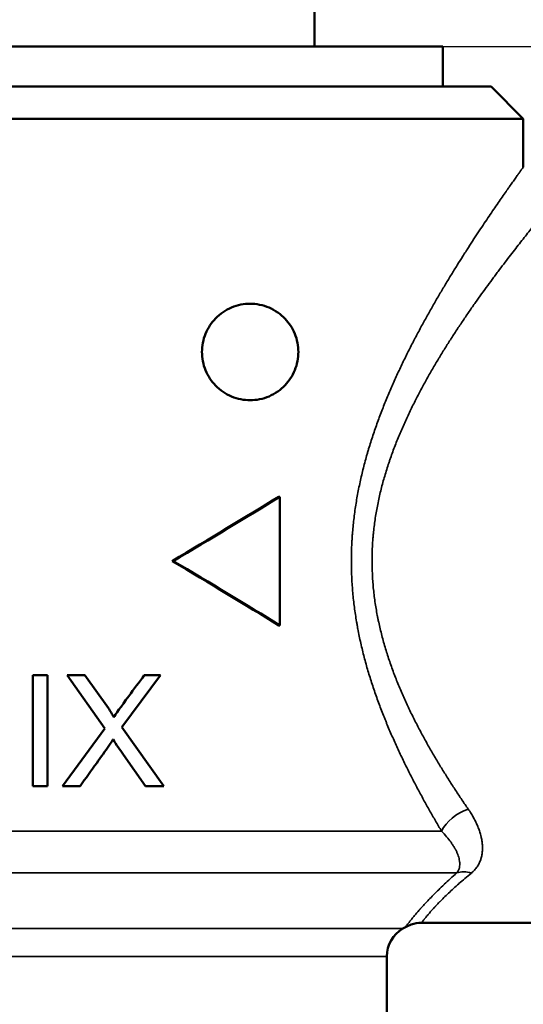
# Model space of a CAD drawing. Units: millimetres. Extents: x 138 to 397, y 310 to 569.
# Drawn here: x 269 to 300, y 448 to 509 of the extents above; entities that cross this region are included whole.
import ezdxf

# ---------------------------------------------------------------- set-up
doc = ezdxf.new("R2010")
doc.units = ezdxf.units.MM
doc.header["$LTSCALE"] = 2
for name, color, linetype, lineweight in [('Quota (ISO)', 7, 'Continuous', 25), ('Visibile (ISO)', 7, 'Continuous', 50), ('Visibile sottile (ISO)', 7, 'Continuous', 35)]:
    doc.layers.add(name, color=color, linetype=linetype, lineweight=lineweight)
doc.styles.add('Testo nota (ISO)', font='tahoma.ttf')
doc.dimstyles.new('Default (ISO)', dxfattribs={"dimscale": 2, "dimtxt": 2.5, "dimasz": 2.5, "dimexe": 3.175, "dimexo": 0, "dimgap": 0.762, "dimtad": 1, "dimrnd": 1e-08, "dimzin": 0, "dimtxsty": 'Testo nota (ISO)', "dimcen": 0.09, "dimdle": 10, "dimclrd": 256, "dimclre": 256, "dimclrt": 256, "dimazin": 0, "dimtfac": 1.40208, "dimtmove": 0, "dimatfit": 3, "dimfxl": 1, "dimtolj": 1, "dimtzin": 0, "dimlwd": -1, "dimlwe": -1, "dimarcsym": 0})

# ---------------------------------------------------------------- blocks, each defined once
blk = doc.blocks.new('*D17')
at = {"layer": 'Defpoints', "color": 0, "transparency": 16777216}
for p in [(322.225, 475.25), (292.125, 409.75), (390.225, 409.75)]:
    blk.add_point(p, dxfattribs=at)
at = {"layer": 'Quota (ISO)', "transparency": 16777216}
for p, q in [((322.225, 475.25), (396.575, 475.25)), ((390.225, 470.25), (390.225, 414.75)), ((292.125, 409.75), (396.575, 409.75))]:
    blk.add_line(p, q, dxfattribs=at)
for points in [[(389.391, 470.25), (391.058, 470.25), (390.225, 475.25)], [(389.391, 414.75), (391.058, 414.75), (390.225, 409.75)]]:
    blk.add_solid(points, dxfattribs=at)
at = {"layer": 'Quota (ISO)', "transparency": 16777216, "insert": (382.364, 431.564), "char_height": 5, "attachment_point": 1, "rotation": 90, "style": 'Testo nota (ISO)'}
blk.add_mtext('\\A1;65,5', dxfattribs=at)
blk = doc.blocks.new('*D20')
at = {"layer": 'Defpoints', "color": 0, "transparency": 16777216}
for p in [(295.225, 507.25), (322.225, 475.25), (390.225, 475.25)]:
    blk.add_point(p, dxfattribs=at)
at = {"layer": 'Quota (ISO)', "transparency": 16777216}
for p, q in [((295.225, 507.25), (396.575, 507.25)), ((390.225, 502.25), (390.225, 480.25)), ((322.225, 475.25), (396.575, 475.25))]:
    blk.add_line(p, q, dxfattribs=at)
for points in [[(389.391, 502.25), (391.058, 502.25), (390.225, 507.25)], [(389.391, 480.25), (391.058, 480.25), (390.225, 475.25)]]:
    blk.add_solid(points, dxfattribs=at)
at = {"layer": 'Quota (ISO)', "transparency": 16777216, "insert": (383.492, 487.81), "char_height": 5, "attachment_point": 1, "rotation": 90, "style": 'Testo nota (ISO)'}
blk.add_mtext('\\A1;32', dxfattribs=at)
blk = doc.blocks.new('*D23')
at = {"layer": 'Defpoints', "color": 0, "transparency": 16777216}
for p in [(218.225, 453.35), (270.225, 409.75), (270.225, 334.672)]:
    blk.add_point(p, dxfattribs=at)
at = {"layer": 'Quota (ISO)', "transparency": 16777216}
for p, q in [((218.225, 453.35), (218.225, 328.322)), ((270.225, 409.75), (270.225, 328.322)), ((223.225, 334.672), (265.225, 334.672))]:
    blk.add_line(p, q, dxfattribs=at)
for points in [[(223.225, 335.505), (223.225, 333.838), (218.225, 334.672)], [(265.225, 335.505), (265.225, 333.838), (270.225, 334.672)]]:
    blk.add_solid(points, dxfattribs=at)
at = {"layer": 'Quota (ISO)', "transparency": 16777216, "insert": (240.83, 341.404), "char_height": 5, "attachment_point": 1, "style": 'Testo nota (ISO)'}
blk.add_mtext('\\A1;52', dxfattribs=at)
blk = doc.blocks.new('*D24')
at = {"layer": 'Defpoints', "color": 0, "transparency": 16777216}
for p in [(322.225, 453.35), (270.225, 409.75), (322.225, 334.672)]:
    blk.add_point(p, dxfattribs=at)
at = {"layer": 'Quota (ISO)', "transparency": 16777216}
for p, q in [((322.225, 453.35), (322.225, 328.322)), ((270.225, 409.75), (270.225, 328.322)), ((275.225, 334.672), (317.225, 334.672))]:
    blk.add_line(p, q, dxfattribs=at)
for points in [[(275.225, 335.505), (275.225, 333.838), (270.225, 334.672)], [(317.225, 335.505), (317.225, 333.838), (322.225, 334.672)]]:
    blk.add_solid(points, dxfattribs=at)
at = {"layer": 'Quota (ISO)', "transparency": 16777216, "insert": (292.83, 341.404), "char_height": 5, "attachment_point": 1, "style": 'Testo nota (ISO)'}
blk.add_mtext('\\A1;52', dxfattribs=at)
blk = doc.blocks.new('*D25')
at = {"layer": 'Defpoints', "color": 0, "transparency": 16777216}
for p in [(218.225, 453.35), (322.225, 453.35), (322.225, 315.888)]:
    blk.add_point(p, dxfattribs=at)
at = {"layer": 'Quota (ISO)', "transparency": 16777216}
for p, q in [((218.225, 453.35), (218.225, 309.538)), ((322.225, 453.35), (322.225, 309.538)), ((223.225, 315.888), (317.225, 315.888))]:
    blk.add_line(p, q, dxfattribs=at)
for points in [[(223.225, 316.721), (223.225, 315.055), (218.225, 315.888)], [(317.225, 316.721), (317.225, 315.055), (322.225, 315.888)]]:
    blk.add_solid(points, dxfattribs=at)
at = {"layer": 'Quota (ISO)', "transparency": 16777216, "insert": (265.058, 322.617), "char_height": 5, "attachment_point": 1, "style": 'Testo nota (ISO)'}
blk.add_mtext('\\A1;104', dxfattribs=at)

msp = doc.modelspace()

# ---------------------------------------------------------------- linework, layer by layer
at = {"layer": 'Visibile (ISO)'}
for p, q in [((287.225, 517.25), (287.225, 507.25)), ((245.225, 507.25), (295.225, 507.25)), ((295.225, 507.25), (295.225, 504.75)), ((298.225, 504.75), (242.225, 504.75)), ((298.225, 504.75), (300.225, 502.75)), ((240.225, 502.75), (300.225, 502.75)), ((300.225, 499.75), (300.225, 502.75)), ((285.016, 479.25), (285.077, 479.25)), ((285.077, 479.25), (285.077, 471.25)), ((278.376, 475.25), (278.437, 475.25)), ((285.016, 471.25), (285.077, 471.25)), ((269.699, 468.15), (269.699, 461.252)), ((269.699, 468.15), (270.619, 468.15)), ((270.619, 461.252), (270.619, 468.15)), ((271.845, 468.15), (272.94, 468.15)), ((274.188, 464.836), (271.845, 468.15)), ((272.94, 468.15), (274.4, 466.098)), ((277.644, 468.15), (275.238, 464.92)), ((276.638, 468.15), (277.644, 468.15)), ((271.538, 461.252), (274.188, 464.836)), ((275.238, 464.92), (277.849, 461.252)), ((274.695, 464.146), (274.676, 464.146)), ((276.722, 461.252), (275.341, 463.206)), ((270.619, 461.252), (269.699, 461.252)), ((272.639, 461.252), (271.538, 461.252)), ((277.849, 461.252), (276.722, 461.252)), ((308.825, 452.75), (293.887, 452.75)), ((292.725, 452.388), (292.89, 452.483)), ((291.725, 424.15), (291.725, 450.656))]:
    msp.add_line(p, q, dxfattribs=at)
msp.add_arc((293.725, 450.656), 2, 120, 180, dxfattribs=at)
for centre, major_axis, start_param, end_param in [((270.225, 472.611), (-29.986, -17.248), 1.81553, 2.055943), ((270.286, 472.611), (-29.986, -17.248), 1.81553, 2.055943), ((270.225, 477.89), (29.986, -17.248), 1.08565, 1.326063), ((270.286, 477.89), (29.986, -17.248), 1.08565, 1.326063)]:
    msp.add_ellipse(centre, major_axis=major_axis, ratio=0.052919, start_param=start_param, end_param=end_param, dxfattribs=at)
for points, knots in [([(280.225, 488.25), (280.225, 488.625), (280.299, 489.022), (280.597, 489.75), (280.82, 490.08), (281.348, 490.625), (281.697, 490.864), (282.45, 491.177), (282.853, 491.25), (283.612, 491.25), (284.023, 491.171), (284.78, 490.849), (285.125, 490.605), (285.64, 490.063), (285.857, 489.741), (286.149, 489.023), (286.225, 488.627), (286.225, 488.25), (286.225, 487.874), (286.149, 487.478), (285.857, 486.76), (285.64, 486.438), (285.125, 485.895), (284.78, 485.652), (284.023, 485.329), (283.612, 485.25), (282.853, 485.25), (282.45, 485.324), (281.697, 485.636), (281.348, 485.876), (280.82, 486.421), (280.597, 486.751), (280.299, 487.479), (280.225, 487.876), (280.225, 488.25)], [-0.955896, -0.955896, -0.955896, -0.955896, -0.843631, -0.843631, -0.731367, -0.731367, -0.607672, -0.607672, -0.483978, -0.483978, -0.354949, -0.354949, -0.22592, -0.22592, -0.11296, -0.11296, 0, 0, 0, 0.11296, 0.11296, 0.22592, 0.22592, 0.354949, 0.354949, 0.483978, 0.483978, 0.607672, 0.607672, 0.731367, 0.731367, 0.843631, 0.843631, 0.955896, 0.955896, 0.955896, 0.955896]), ([(276.638, 468.15), (276.314, 467.717), (275.991, 467.284), (275.188, 466.195), (274.825, 465.691), (274.737, 465.536)], [0, 0, 0, 0, 0.1634168, 0.1634168, 0.4144584, 0.4144584, 0.4144584, 0.4144584]), ([(274.737, 465.536), (274.69, 465.632), (274.633, 465.732), (274.522, 465.915), (274.461, 466.008), (274.4, 466.098)], [0, 0, 0, 0, 0.03205583, 0.03205583, 0.0646573, 0.0646573, 0.0646573, 0.0646573]), ([(272.639, 461.252), (272.988, 461.733), (273.334, 462.212), (273.946, 463.067), (274.209, 463.437), (274.481, 463.833), (274.56, 463.948), (274.628, 464.055), (274.647, 464.086), (274.664, 464.117), (274.669, 464.126), (274.673, 464.135), (274.674, 464.138), (274.676, 464.143), (274.676, 464.144), (274.676, 464.146)], [0, 0, 0, 0, 0.1784696, 0.1784696, 0.3203257, 0.3203257, 0.3568645, 0.3568645, 0.3666323, 0.3666323, 0.3694582, 0.3694582, 0.3703711, 0.3703711, 0.3710809, 0.3710809, 0.3710809, 0.3710809]), ([(274.695, 464.146), (274.767, 464.017), (274.907, 463.813), (275.115, 463.517), (275.231, 463.357), (275.341, 463.206)], [0, 0, 0, 0, 0.04429783, 0.04429783, 0.09083574, 0.09083574, 0.09083574, 0.09083574]), ([(293.888, 452.75), (293.672, 452.75), (293.453, 452.714), (293.123, 452.603), (293.002, 452.548), (292.888, 452.482)], [0, 0, 0, 0, 0.0648021, 0.0648021, 0.1043681, 0.1043681, 0.1043681, 0.1043681])]:
    msp.add_open_spline(points, degree=3, knots=knots, dxfattribs=at)
msp.add_open_spline([(291.408, 479.834), (291.408, 479.835), (291.407, 479.836), (291.407, 479.836)], degree=3, dxfattribs=at)
at = {"layer": 'Visibile sottile (ISO)'}
for p, q in [((295.134, 458.45), (245.315, 458.45)), ((244.365, 455.852), (296.084, 455.852)), ((292.725, 452.388), (247.725, 452.388)), ((248.725, 450.656), (291.725, 450.656))]:
    msp.add_line(p, q, dxfattribs=at)
for centre, major_axis, ratio, start_param, end_param in [((294.716, 491.75), (0, -1), 0.979657, 2.384077, 2.385078), ((296.795, 458.45), (-1.69, -1.069), 0.622913, 4.33719, 5.490324), ((296.992, 454.12), (-1.332, 1.492), 0.750373, 5.411066, 5.959611)]:
    msp.add_ellipse(centre, major_axis=major_axis, ratio=ratio, start_param=start_param, end_param=end_param, dxfattribs=at)
for points, knots in [([(295.134, 458.45), (295.01, 458.66), (294.761, 459.084), (294.388, 459.737), (294.017, 460.404), (293.648, 461.088), (293.282, 461.787), (292.921, 462.503), (292.567, 463.237), (292.22, 463.988), (291.995, 464.501), (291.829, 464.891), (291.774, 465.021), (291.693, 465.219), (291.666, 465.285), (291.612, 465.417), (291.478, 465.749), (291.245, 466.352), (290.953, 467.169), (290.681, 467.999), (290.432, 468.843), (290.207, 469.702), (290.075, 470.286), (289.983, 470.727), (289.939, 470.949), (289.898, 471.172), (289.878, 471.284), (289.872, 471.322), (289.859, 471.396), (289.801, 471.733), (289.705, 472.37), (289.606, 473.273), (289.543, 474.18), (289.518, 475.09), (289.526, 475.699), (289.541, 476.157), (289.552, 476.386), (289.566, 476.615), (289.573, 476.73), (289.576, 476.768), (289.581, 476.844), (289.606, 477.188), (289.669, 477.833), (289.792, 478.732), (289.948, 479.62), (290.135, 480.497), (290.279, 481.075), (290.394, 481.507), (290.454, 481.722), (290.515, 481.936), (290.547, 482.043), (290.557, 482.078), (290.578, 482.149), (290.674, 482.469), (290.862, 483.064), (291.148, 483.885), (291.452, 484.689), (291.77, 485.476), (292.101, 486.246), (292.444, 487.002), (292.797, 487.743), (293.037, 488.228), (293.22, 488.588), (293.281, 488.707), (293.357, 488.856), (293.388, 488.915), (293.45, 489.033), (293.619, 489.357), (293.897, 489.877), (294.269, 490.552), (294.641, 491.208), (295.012, 491.845), (295.381, 492.465), (295.746, 493.066), (296.107, 493.65), (296.345, 494.026), (296.521, 494.304), (296.58, 494.396), (296.653, 494.51), (296.667, 494.533), (296.697, 494.578), (296.74, 494.646), (296.899, 494.892), (297.153, 495.284), (297.481, 495.782), (297.796, 496.255), (298.098, 496.703), (298.385, 497.126), (298.657, 497.522), (298.912, 497.892), (299.071, 498.12), (299.157, 498.243), (299.166, 498.256), (299.185, 498.283), (299.213, 498.323), (299.277, 498.415), (299.401, 498.591), (299.563, 498.822), (299.734, 499.064), (299.882, 499.271), (300.004, 499.443), (300.069, 499.533), (300.111, 499.592), (300.124, 499.61), (300.141, 499.634), (300.147, 499.642), (300.158, 499.657), (300.183, 499.692), (300.201, 499.717), (300.212, 499.733), (300.216, 499.738), (300.218, 499.741), (300.22, 499.743), (300.22, 499.744), (300.223, 499.749), (300.225, 499.75), (300.225, 499.75), (300.225, 499.75)], [0, 0, 0, 0, 0.00090735, 0.0018147, 0.00272205, 0.0036294, 0.00453675, 0.0054441, 0.00635145, 0.0072588, 0.00816615, 0.00816615, 0.00861982, 0.00861982, 0.00884666, 0.00884666, 0.0090735, 0.00998084, 0.01088819, 0.01179554, 0.01270289, 0.01361024, 0.01451759, 0.01451759, 0.01497127, 0.0151981, 0.0151981, 0.01531152, 0.01531152, 0.01542494, 0.01633229, 0.01723964, 0.01814699, 0.01905434, 0.01996169, 0.01996169, 0.02041536, 0.0206422, 0.0206422, 0.02075562, 0.02075562, 0.02086904, 0.02177639, 0.02268374, 0.02359109, 0.02449844, 0.02540579, 0.02540579, 0.02585946, 0.0260863, 0.0260863, 0.02619972, 0.02619972, 0.02631314, 0.02722049, 0.02812783, 0.02903518, 0.02994253, 0.03084988, 0.03175723, 0.03266458, 0.03357193, 0.03357193, 0.03402561, 0.03402561, 0.03413903, 0.03425244, 0.03447928, 0.03538663, 0.03629398, 0.03720133, 0.03810868, 0.03901603, 0.03992338, 0.04083073, 0.04173808, 0.04173808, 0.04219175, 0.04219175, 0.04230517, 0.04230517, 0.04241859, 0.04264543, 0.04355278, 0.04446013, 0.04536748, 0.04627483, 0.04718217, 0.04808952, 0.04899687, 0.04990422, 0.04990422, 0.05001764, 0.05001764, 0.05013106, 0.0503579, 0.05081157, 0.05171892, 0.05262627, 0.05353362, 0.05444097, 0.05534832, 0.05534832, 0.05580199, 0.05580199, 0.05602883, 0.05602883, 0.05625567, 0.05716302, 0.05716302, 0.05738986, 0.05750328, 0.05750328, 0.05761669, 0.05761669, 0.05807037, 0.05808515, 0.05808515, 0.05808515, 0.05808515]), ([(302.225, 497.75), (302.225, 497.75), (302.225, 497.75), (302.225, 497.75), (302.223, 497.749), (302.22, 497.745), (302.22, 497.744), (302.218, 497.742), (302.216, 497.739), (302.204, 497.725), (302.172, 497.687), (302.101, 497.602), (302.004, 497.486), (301.881, 497.337), (301.732, 497.157), (301.616, 497.016), (301.523, 496.902), (301.483, 496.853), (301.433, 496.792), (301.416, 496.771), (301.39, 496.74), (301.304, 496.634), (301.212, 496.521), (301.124, 496.413), (301.115, 496.401), (301.095, 496.377), (301.085, 496.365), (301.055, 496.329), (300.995, 496.254), (300.851, 496.076), (300.634, 495.806), (300.355, 495.457), (300.061, 495.085), (299.751, 494.691), (299.428, 494.274), (299.09, 493.835), (298.857, 493.527), (298.679, 493.291), (298.589, 493.172), (298.499, 493.05), (298.453, 492.989), (298.423, 492.948), (298.27, 492.743), (298.008, 492.387), (297.631, 491.868), (297.249, 491.332), (296.863, 490.78), (296.474, 490.21), (296.082, 489.623), (295.689, 489.018), (295.426, 488.603), (295.23, 488.287), (295.132, 488.128), (295.017, 487.94), (294.968, 487.859), (294.936, 487.805), (294.919, 487.778), (294.773, 487.534), (294.514, 487.095), (294.133, 486.422), (293.761, 485.735), (293.399, 485.032), (293.049, 484.313), (292.714, 483.576), (292.395, 482.821), (292.194, 482.304), (292.05, 481.911), (291.99, 481.746), (291.933, 481.579), (291.91, 481.512), (291.898, 481.479), (291.864, 481.379), (291.752, 481.043), (291.564, 480.435), (291.344, 479.611), (291.158, 478.776), (291.008, 477.927), (290.934, 477.353), (290.897, 476.99), (290.886, 476.881), (290.876, 476.772), (290.87, 476.699), (290.867, 476.663), (290.853, 476.48), (290.824, 476.042), (290.803, 475.316), (290.821, 474.448), (290.883, 473.584), (290.986, 472.725), (291.082, 472.155), (291.15, 471.8), (291.164, 471.729), (291.193, 471.587), (291.237, 471.375), (291.348, 470.884), (291.527, 470.195), (291.772, 469.387), (292.043, 468.596), (292.338, 467.82), (292.654, 467.06), (292.878, 466.563), (293.007, 466.286), (293.021, 466.255), (293.05, 466.193), (293.065, 466.163), (293.108, 466.071), (293.196, 465.888), (293.402, 465.465), (293.704, 464.874), (294.075, 464.183), (294.453, 463.511), (294.837, 462.856), (295.225, 462.218), (295.616, 461.596), (296.009, 460.989), (296.402, 460.396), (296.664, 460.012), (296.795, 459.822)], [0.05585898, 0.05585898, 0.05585898, 0.05585898, 0.05587291, 0.05587291, 0.05630942, 0.05630942, 0.05641855, 0.05641855, 0.05652768, 0.05674593, 0.05761894, 0.05849196, 0.05936497, 0.06023799, 0.061111, 0.06198401, 0.06198401, 0.06242052, 0.06252965, 0.06263878, 0.06263878, 0.06285703, 0.06373004, 0.06373004, 0.06383917, 0.06383917, 0.0639483, 0.0639483, 0.06416655, 0.06460306, 0.06547607, 0.06634909, 0.0672221, 0.06809511, 0.06896813, 0.06984114, 0.07071416, 0.07071416, 0.07115066, 0.07136892, 0.07136892, 0.07147804, 0.07158717, 0.07246019, 0.0733332, 0.07420621, 0.07507923, 0.07595224, 0.07682526, 0.07769827, 0.07857129, 0.07857129, 0.07900779, 0.07922605, 0.07933517, 0.07933517, 0.0794443, 0.0794443, 0.08031731, 0.08119033, 0.08206334, 0.08293636, 0.08380937, 0.08468239, 0.0855554, 0.08642841, 0.08642841, 0.08686492, 0.08697405, 0.08697405, 0.08708318, 0.08708318, 0.08730143, 0.08817444, 0.08904746, 0.08992047, 0.09079349, 0.0916665, 0.0916665, 0.09188475, 0.09199388, 0.09199388, 0.09210301, 0.09210301, 0.09253951, 0.09341253, 0.09428554, 0.09515856, 0.09603157, 0.09690459, 0.09690459, 0.09712284, 0.09712284, 0.09734109, 0.0977776, 0.09865061, 0.09952363, 0.10039664, 0.10126966, 0.10214267, 0.10301569, 0.10301569, 0.10312481, 0.10312481, 0.10323394, 0.10323394, 0.10345219, 0.1038887, 0.10476171, 0.10563473, 0.10650774, 0.10738076, 0.10825377, 0.10912679, 0.1099998, 0.11087281, 0.11174583, 0.11174583, 0.11174583, 0.11174583]), ([(296.795, 459.822), (296.858, 459.731), (296.977, 459.549), (297.136, 459.276), (297.276, 459.003), (297.397, 458.732), (297.464, 458.551), (297.525, 458.37), (297.552, 458.28), (297.578, 458.179), (297.581, 458.168), (297.587, 458.145), (297.595, 458.112), (297.613, 458.034), (297.626, 457.967), (297.65, 457.835), (297.662, 457.748), (297.679, 457.576), (297.683, 457.491), (297.684, 457.323), (297.68, 457.24), (297.664, 457.076), (297.652, 456.995), (297.627, 456.874), (297.613, 456.815), (297.596, 456.756), (297.583, 456.716), (297.577, 456.697), (297.544, 456.6), (297.513, 456.524), (297.44, 456.377), (297.399, 456.306), (297.328, 456.202), (297.278, 456.133), (297.193, 456.034), (297.13, 455.97), (297.064, 455.907), (297.029, 455.876), (296.992, 455.845)], [0, 0, 0, 0, 0.000414498, 0.000828995, 0.001243493, 0.001657991, 0.002072488, 0.002072488, 0.002486986, 0.002486986, 0.002538798, 0.002538798, 0.002590611, 0.002694235, 0.002901484, 0.002901484, 0.003315981, 0.003315981, 0.003730479, 0.003730479, 0.004144977, 0.004144977, 0.004559475, 0.004559475, 0.004766723, 0.004870348, 0.004870348, 0.004973972, 0.004973972, 0.00538847, 0.00538847, 0.005802968, 0.005802968, 0.006010216, 0.006217465, 0.006424714, 0.006424714, 0.006631963, 0.006631963, 0.006631963, 0.006631963]), ([(296.084, 455.852), (296.103, 455.875), (296.12, 455.897), (296.151, 455.943), (296.164, 455.966), (296.189, 456.013), (296.199, 456.036), (296.218, 456.084), (296.235, 456.131), (296.252, 456.204), (296.26, 456.254), (296.269, 456.329), (296.271, 456.379), (296.269, 456.444), (296.269, 456.457), (296.267, 456.483), (296.264, 456.522), (296.26, 456.561), (296.248, 456.64), (296.238, 456.693), (296.212, 456.8), (296.196, 456.854), (296.159, 456.963), (296.138, 457.018), (296.091, 457.129), (296.065, 457.184), (296.023, 457.269), (296.001, 457.311), (295.978, 457.354), (295.962, 457.383), (295.954, 457.397), (295.913, 457.468), (295.843, 457.583), (295.765, 457.698), (295.642, 457.871), (295.552, 457.987), (295.355, 458.219), (295.249, 458.335), (295.134, 458.45)], [0, 0, 0, 0, 0.00017527, 0.00017527, 0.000350541, 0.000350541, 0.000525811, 0.000525811, 0.000701081, 0.000876351, 0.001051622, 0.001051622, 0.001402162, 0.001402162, 0.001489797, 0.001489797, 0.001577432, 0.001752703, 0.001752703, 0.002103243, 0.002103243, 0.002453784, 0.002453784, 0.002804324, 0.002804324, 0.003154865, 0.003154865, 0.003330135, 0.00341777, 0.00341777, 0.003505405, 0.003505405, 0.003855946, 0.004206487, 0.004206487, 0.004907568, 0.004907568, 0.005608649, 0.005608649, 0.005608649, 0.005608649]), ([(292.888, 452.482), (292.888, 452.482), (292.891, 452.487), (292.899, 452.497), (292.899, 452.497), (292.899, 452.497), (292.899, 452.497), (292.902, 452.502), (292.907, 452.508), (292.912, 452.515), (292.912, 452.515), (292.913, 452.516), (292.913, 452.516), (292.914, 452.518), (292.915, 452.519), (292.916, 452.521), (292.917, 452.521), (292.917, 452.522), (292.917, 452.522), (292.918, 452.524), (292.92, 452.525), (292.921, 452.527), (292.921, 452.527), (292.922, 452.528), (292.922, 452.528), (292.925, 452.532), (292.928, 452.536), (292.931, 452.541), (292.932, 452.541), (292.932, 452.542), (292.933, 452.542), (292.947, 452.562), (292.965, 452.586), (292.986, 452.614), (292.987, 452.615), (292.988, 452.616), (292.989, 452.618), (293.011, 452.646), (293.035, 452.678), (293.064, 452.715), (293.065, 452.717), (293.067, 452.719), (293.069, 452.722), (293.097, 452.758), (293.129, 452.799), (293.165, 452.844), (293.167, 452.847), (293.17, 452.851), (293.172, 452.854), (293.208, 452.899), (293.247, 452.948), (293.29, 453.001), (293.293, 453.005), (293.297, 453.009), (293.3, 453.014), (293.347, 453.071), (293.398, 453.134), (293.454, 453.2), (293.505, 453.262), (293.56, 453.327), (293.619, 453.395), (293.624, 453.401), (293.63, 453.407), (293.635, 453.414), (293.662, 453.445), (293.69, 453.478), (293.719, 453.511), (293.725, 453.517), (293.73, 453.523), (293.736, 453.53), (293.748, 453.543), (293.76, 453.557), (293.772, 453.571), (293.778, 453.577), (293.784, 453.584), (293.789, 453.591), (293.799, 453.601), (293.808, 453.611), (293.817, 453.621), (293.82, 453.625), (293.823, 453.629), (293.827, 453.632), (293.833, 453.639), (293.839, 453.646), (293.845, 453.653), (293.913, 453.73), (293.986, 453.81), (294.063, 453.893), (294.069, 453.9), (294.076, 453.907), (294.082, 453.914), (294.166, 454.005), (294.254, 454.098), (294.346, 454.195), (294.433, 454.286), (294.524, 454.379), (294.619, 454.475), (294.626, 454.482), (294.632, 454.488), (294.638, 454.495), (294.74, 454.597), (294.847, 454.703), (294.958, 454.811), (295.065, 454.915), (295.177, 455.022), (295.292, 455.131), (295.297, 455.135), (295.301, 455.14), (295.305, 455.144), (295.426, 455.257), (295.551, 455.373), (295.681, 455.491), (295.811, 455.609), (295.945, 455.73), (296.084, 455.852)], [0.0132674, 0.0132674, 0.0132674, 0.0132674, 0.01407859, 0.01407859, 0.01407859, 0.01408932, 0.01408932, 0.01408932, 0.01448653, 0.01448653, 0.01448653, 0.01450372, 0.01450372, 0.01450372, 0.01458851, 0.01458851, 0.01458851, 0.01460731, 0.01460731, 0.01460731, 0.01469049, 0.01469049, 0.01469049, 0.01471091, 0.01471091, 0.01471091, 0.01489451, 0.01489451, 0.01489451, 0.01491811, 0.01491811, 0.01491811, 0.01571151, 0.01571151, 0.01571151, 0.01574689, 0.01574689, 0.01574689, 0.01653014, 0.01653014, 0.01653014, 0.01657568, 0.01657568, 0.01657568, 0.01735054, 0.01735054, 0.01735054, 0.01740446, 0.01740446, 0.01740446, 0.01817289, 0.01817289, 0.01817289, 0.01823324, 0.01823324, 0.01823324, 0.01906203, 0.01906203, 0.01906203, 0.01982386, 0.01982386, 0.01982386, 0.01989081, 0.01989081, 0.01989081, 0.02023799, 0.02023799, 0.02023799, 0.0203052, 0.0203052, 0.0203052, 0.02044527, 0.02044527, 0.02044527, 0.0205124, 0.0205124, 0.0205124, 0.020616, 0.020616, 0.020616, 0.02065269, 0.02065269, 0.02065269, 0.0207196, 0.0207196, 0.0207196, 0.02148401, 0.02148401, 0.02148401, 0.02154838, 0.02154838, 0.02154838, 0.02237716, 0.02237716, 0.02237716, 0.02315411, 0.02315411, 0.02315411, 0.02320595, 0.02320595, 0.02320595, 0.02403473, 0.02403473, 0.02403473, 0.02483343, 0.02483343, 0.02483343, 0.02486351, 0.02486351, 0.02486351, 0.0256923, 0.0256923, 0.0256923, 0.02652108, 0.02652108, 0.02652108, 0.02652108]), ([(296.992, 455.845), (296.854, 455.732), (296.721, 455.621), (296.592, 455.512), (296.464, 455.402), (296.34, 455.296), (296.221, 455.191), (296.218, 455.188), (296.215, 455.186), (296.212, 455.183), (296.097, 455.081), (295.986, 454.981), (295.879, 454.884), (295.77, 454.784), (295.665, 454.687), (295.566, 454.592), (295.561, 454.588), (295.557, 454.584), (295.553, 454.581), (295.458, 454.49), (295.367, 454.402), (295.28, 454.316), (295.19, 454.227), (295.104, 454.141), (295.023, 454.057), (295.02, 454.054), (295.016, 454.05), (295.012, 454.046), (294.935, 453.967), (294.862, 453.89), (294.794, 453.817), (294.79, 453.814), (294.787, 453.81), (294.784, 453.807), (294.778, 453.8), (294.773, 453.794), (294.767, 453.788), (294.758, 453.779), (294.749, 453.769), (294.741, 453.76), (294.737, 453.757), (294.734, 453.753), (294.731, 453.75), (294.717, 453.735), (294.703, 453.719), (294.689, 453.704), (294.686, 453.701), (294.683, 453.698), (294.68, 453.695), (294.647, 453.658), (294.615, 453.623), (294.584, 453.589), (294.525, 453.523), (294.47, 453.461), (294.42, 453.403), (294.367, 453.342), (294.318, 453.285), (294.274, 453.232), (294.272, 453.23), (294.27, 453.229), (294.269, 453.227), (294.226, 453.176), (294.188, 453.13), (294.153, 453.087), (294.152, 453.086), (294.151, 453.084), (294.15, 453.083), (294.115, 453.04), (294.084, 453.002), (294.056, 452.967), (294.055, 452.966), (294.055, 452.965), (294.054, 452.964), (294.026, 452.929), (294.002, 452.899), (293.982, 452.873), (293.982, 452.872), (293.981, 452.872), (293.981, 452.871), (293.96, 452.845), (293.943, 452.823), (293.929, 452.805), (293.929, 452.804), (293.929, 452.804), (293.929, 452.804), (293.926, 452.8), (293.922, 452.796), (293.92, 452.792), (293.918, 452.79), (293.917, 452.788), (293.915, 452.786), (293.915, 452.786), (293.915, 452.786), (293.915, 452.786), (293.913, 452.784), (293.912, 452.782), (293.911, 452.781), (293.911, 452.781), (293.911, 452.781), (293.911, 452.78), (293.906, 452.774), (293.901, 452.768), (293.898, 452.764), (293.898, 452.764), (293.898, 452.764), (293.898, 452.764), (293.891, 452.755), (293.888, 452.75), (293.888, 452.75)], [0, 0, 0, 0, 0.00077691, 0.00077691, 0.00077691, 0.00155383, 0.00155383, 0.00155383, 0.00157335, 0.00157335, 0.00157335, 0.00233074, 0.00233074, 0.00233074, 0.00310766, 0.00310766, 0.00310766, 0.00313912, 0.00313912, 0.00313912, 0.00388457, 0.00388457, 0.00388457, 0.00466148, 0.00466148, 0.00466148, 0.00469752, 0.00469752, 0.00469752, 0.0054384, 0.0054384, 0.0054384, 0.00547406, 0.00547406, 0.00547406, 0.00553551, 0.00553551, 0.00553551, 0.00563263, 0.00563263, 0.00563263, 0.00566792, 0.00566792, 0.00566792, 0.00582685, 0.00582685, 0.00582685, 0.00586174, 0.00586174, 0.00586174, 0.00624923, 0.00624923, 0.00624923, 0.00699222, 0.00699222, 0.00699222, 0.00776914, 0.00776914, 0.00776914, 0.00779756, 0.00779756, 0.00779756, 0.00854605, 0.00854605, 0.00854605, 0.00857082, 0.00857082, 0.00857082, 0.00932297, 0.00932297, 0.00932297, 0.00934353, 0.00934353, 0.00934353, 0.01009988, 0.01009988, 0.01009988, 0.01011571, 0.01011571, 0.01011571, 0.01087679, 0.01087679, 0.01087679, 0.01088738, 0.01088738, 0.01088738, 0.01107102, 0.01107102, 0.01107102, 0.01116814, 0.01116814, 0.01116814, 0.01117663, 0.01117663, 0.01117663, 0.01126525, 0.01126525, 0.01126525, 0.01127305, 0.01127305, 0.01127305, 0.01165371, 0.01165371, 0.01165371, 0.01165873, 0.01165873, 0.01165873, 0.01242565, 0.01242565, 0.01242565, 0.01242565])]:
    msp.add_open_spline(points, degree=3, knots=knots, dxfattribs=at)
msp.add_open_spline([(291.986, 481.73), (291.986, 481.73), (291.986, 481.73), (291.985, 481.73)], degree=3, dxfattribs=at)

# ---------------------------------------------------------------- dimensions: what is measured, and where the dimension line sits
at = {"layer": 'Quota (ISO)'}
for base, p1, p2, angle, override, picture, middle in [((390.225, 475.25), (295.225, 507.25), (322.225, 475.25), 90, {"dimdec": 0, "dimtp": 0, "dimtm": 0, "dimtdec": 2, "dimtofl": 0, "dimatfit": 1}, '*D20', (390.225, 491.25)), ((390.225, 409.75), (322.225, 475.25), (292.125, 409.75), 90, {"dimdec": 1, "dimtp": 0, "dimtm": 0, "dimtdec": 2, "dimtofl": 0, "dimatfit": 1}, '*D17', (390.225, 437.914)), ((322.225, 334.672), (270.225, 409.75), (322.225, 453.35), 180, {"dimdec": 0, "dimtp": 0, "dimtm": 0, "dimtdec": 0, "dimtofl": 0, "dimatfit": 1}, '*D24', (296.225, 334.672))]:
    dim = msp.add_linear_dim(base=base, p1=p1, p2=p2, angle=angle, dimstyle='Default (ISO)', override=override, dxfattribs=at)
    dim.commit()
    dim.dimension.update_dxf_attribs({"geometry": picture, "text_midpoint": middle, "dimtype": 160})
for base, p2, picture, middle in [((270.225, 334.672), (270.225, 409.75), '*D23', (244.225, 334.672)), ((322.225, 315.888), (322.225, 453.35), '*D25', (270.225, 315.888))]:
    dim = msp.add_linear_dim(base=base, p1=(218.225, 453.35), p2=p2, dimstyle='Default (ISO)', override={"dimdec": 0, "dimtp": 0, "dimtm": 0, "dimtdec": 0, "dimtofl": 0, "dimatfit": 1}, dxfattribs=at)
    dim.commit()
    dim.dimension.update_dxf_attribs({"geometry": picture, "text_midpoint": middle, "dimtype": 160})

doc.saveas('drawing.dxf')
